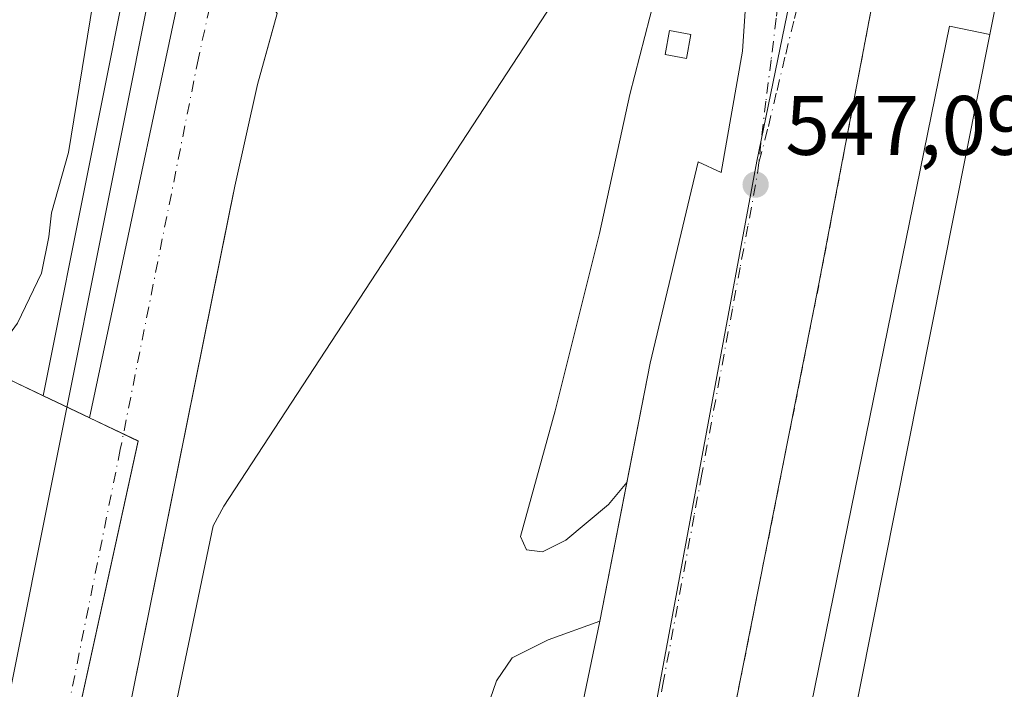
# Model space of a CAD drawing. Units: metres. Extents: x 611045 to 614525, y 4717742 to 4720123.
# Drawn here: x 611571 to 611688, y 4718817 to 4718897 of the extents above; entities that cross this region are included whole.
import ezdxf

# ---------------------------------------------------------------- set-up
doc = ezdxf.new("R2010")
doc.units = ezdxf.units.M
doc.header["$MEASUREMENT"] = 0
doc.linetypes.add('DGN Style 2', pattern=[1.648017, 0.98881, -0.659207])
doc.linetypes.add('DGN Style 4', pattern=[2.638475, 1.318413, -0.659207, 0.001648, -0.659207])
for name, color, linetype, lineweight in [('Alambrada', 7, 'DGN Style 2', 0), ('Carretera de calzada única Cxs', 7, 'Continuous', 13), ('Carretera de calzada única eje', 7, 'DGN Style 4', 0), ('Cultivos herbáceos CxS', 92, 'Continuous', 0), ('Curva de nivel normal', 30, 'Continuous', 0), ('Edificación industrial Cxs', 135, 'Continuous', 13), ('Edificación ligera', 1, 'Continuous', 0), ('Edificación ligera Cxs', 1, 'Continuous', 0), ('Explanada', 7, 'Continuous', 0), ('Explanada Cxs', 7, 'Continuous', 0), ('Núcleo urbano CxS', 7, 'Continuous', 0), ('Pastizal CxS', 92, 'Continuous', 0), ('Punto de cota en terreno', 7, 'Continuous', 0), ('Recinto industrial CxS', 135, 'Continuous', 0), ('Rótulo de punto de cota en terreno', 7, 'Continuous', 0), ('Vía urbana Cxs', 4, 'Continuous', 0), ('Vía urbana eje', 4, 'DGN Style 4', 0)]:
    doc.layers.add(name, color=color, linetype=linetype, lineweight=lineweight)
doc.styles.add('Style-Arial', font='txt')

# ---------------------------------------------------------------- blocks, each defined once
blk = doc.blocks.new('*U15')
at = {"layer": 'Núcleo urbano CxS', "color": 7, "linetype": 'Continuous', "lineweight": 0}
blk.add_polyline3d([(611448.8145, 4718918.6115, 541.3605), (611543.5387, 4718860.6039, 542.8516), (611562.6305, 4718851.0605, 544.6207), (611563.5687, 4718851.4357, 544.6295), (611569.9745, 4718853.9975, 545.0112), (611574.1225, 4718852.0213, 545.5407), (611579.6209, 4718849.4015, 545.5982), (611585.3961, 4718846.6529, 545.5944), (611548.4827, 4718678.4125, 544.0834)], dxfattribs=at)
blk = doc.blocks.new('5PATER')
at = {"layer": 'Pastizal CxS', "linetype": 'Continuous', "lineweight": 0}
h = blk.add_hatch(color=51, dxfattribs=at)
edge = h.paths.add_edge_path()
edge.add_ellipse((0, 0), major_axis=(-0.11, -0.111), ratio=0.999422, start_angle=0, end_angle=360)
blk = doc.blocks.new('*U28')
at = {"layer": 'Carretera de calzada única Cxs', "color": 7, "linetype": 'Continuous', "lineweight": 13}
for points in [[(611644.2601, 4719175.0201, 546.8433), (611640.8201, 4719128.8001, 547.7393), (611636.7601, 4719087.9301, 548.0284), (611625.0501, 4719019.8601, 547.7464), (611621.0701, 4718998.4301, 547.4063), (611620.2451, 4718992.8751, 547.3008), (611614.8662, 4718987.1439, 547.2886), (611599.2558, 4718901.4187, 545.8412), (611601.9101, 4718897.4301, 545.7036), (611599.5501, 4718888.9901, 545.6783), (611596.8701, 4718876.9101, 545.514), (611583.8001, 4718812.1701, 545.3496), (611570.6701, 4718748.8801, 544.6696), (611555.5501, 4718683.0001, 544.0581), (611546.2601, 4718645.4101, 543.7025), (611536.9601, 4718605.7601, 543.4225)], [(611523.4801, 4718596.8901, 543.4823), (611554.8501, 4718742.6901, 545.0477), (611569.6601, 4718814.3601, 545.4634), (611588.2301, 4718907.3401, 546.0097), (611598.5501, 4718957.8401, 546.7132), (611610.1001, 4719018.3901, 548.0382), (611618.6601, 4719066.9301, 548.4923), (611622.0101, 4719087.9901, 548.2075), (611624.7501, 4719105.0901, 548.038), (611627.9801, 4719128.8201, 547.6137), (611632.7301, 4719165.3601, 547.0561)]]:
    blk.add_polyline3d(points, dxfattribs=at)

msp = doc.modelspace()

# ---------------------------------------------------------------- linework, layer by layer
at = {"layer": 'Alambrada', "color": 7, "linetype": 'DGN Style 2', "lineweight": 0}
msp.add_polyline3d([(611612.16, 4718587.24, 544.75), (611619.89, 4718625.6, 545.05), (611635.73, 4718707.83, 545.71), (611647.67, 4718769.47, 546.3), (611650.78, 4718786.06, 546.45), (611655.46, 4718810.8, 546.62), (611666.33, 4718865.5, 547.12), (611678.46, 4718929.24, 547.63), (611680.94, 4718943.26, 547.97), (611681.3, 4718943.76, 548), (611683.12, 4718944.84, 548.07), (611688.31, 4718943.75, 548.19)], dxfattribs=at)
at = {"layer": 'Carretera de calzada única Cxs', "color": 7, "linetype": 'Continuous', "lineweight": 13}
for points in [[(611415.49, 4718316.42, 531.54), (611424.35, 4718329.97, 531.99), (611434.64, 4718347.15, 532.44), (611443.85, 4718363.31, 533.09), (611459.67, 4718393.94, 534.46), (611473.5, 4718424.55, 535.95), (611479.96, 4718440.35, 536.75), (611491.21, 4718471.02, 539.22), (611500.67, 4718501.07, 539.99), (611505.33, 4718518.47, 540.73), (611514.01, 4718554.18, 541.94), (611523.48, 4718596.89, 543.48), (611554.85, 4718742.69, 545.05), (611569.66, 4718814.36, 545.46), (611588.23, 4718907.34, 546.01), (611598.55, 4718957.84, 546.71), (611610.1, 4719018.39, 548.04), (611618.66, 4719066.93, 548.49), (611622.01, 4719087.99, 548.21), (611624.75, 4719105.09, 548.04), (611627.98, 4719128.82, 547.61), (611632.73, 4719165.36, 547.06)], [(611601.91, 4718897.43, 545.7), (611599.55, 4718888.99, 545.68), (611596.87, 4718876.91, 545.51), (611583.8, 4718812.17, 545.35), (611570.67, 4718748.88, 544.67), (611555.55, 4718683, 544.06), (611546.26, 4718645.41, 543.7), (611536.96, 4718605.76, 543.42), (611529.42, 4718571.56, 542.78), (611515.85, 4718514.89, 540.64), (611507.91, 4718486.6, 539.34), (611499.37, 4718461.51, 538.98), (611496.61, 4718453.87, 537.8)]]:
    msp.add_polyline3d(points, dxfattribs=at)
at = {"layer": 'Carretera de calzada única eje', "color": 7, "linetype": 'DGN Style 4', "lineweight": 0}
msp.add_polyline3d([(611594.71, 4718900.68, 545.92), (611593.89, 4718898.16, 545.9), (611592.55, 4718892.11, 545.84), (611583.26, 4718845.64, 545.62), (611576.73, 4718813.26, 545.52), (611570.16, 4718781.61, 545.24), (611562.76, 4718745.79, 544.87), (611555.21, 4718712.84, 544.45), (611550.55, 4718694.05, 544.26), (611534.87, 4718621.15, 543.54), (611530.21, 4718601.33, 543.32), (611526.44, 4718584.22, 543.32), (611521.71, 4718562.86, 542.35), (611514.92, 4718534.54, 541.34), (611510.58, 4718516.68, 540.56), (611508.26, 4718507.98, 540.15), (611504.3, 4718493.84, 539.47), (611499.55, 4718478.82, 538.76), (611495.28, 4718466.26, 538.17), (611492.19, 4718457.74, 537.72), (611491.57, 4718456.04, 537.64)], dxfattribs=at)
at = {"layer": 'Cultivos herbáceos CxS', "color": 92, "linetype": 'Continuous', "lineweight": 0}
for points in [[(611629.75, 4719165.71, 547.5), (611625.01, 4719129.22, 547.3), (611621.78, 4719105.53, 548.09), (611619.05, 4719088.46, 547.68), (611615.7, 4719067.43, 547.58), (611607.15, 4719018.93, 547.44), (611595.61, 4718958.42, 546.45), (611585.29, 4718907.93, 545.87), (611574.12, 4718852.02, 545.54), (611569.97, 4718854, 545.01), (611563.57, 4718851.44, 544.63), (611562.63, 4718851.06, 544.62), (611543.54, 4718860.6, 542.85), (611448.81, 4718918.61, 541.36)], [(611629.75, 4719165.71, 547.5), (611625.01, 4719129.22, 547.3), (611621.78, 4719105.53, 548.09), (611619.05, 4719088.46, 547.68), (611615.7, 4719067.43, 547.58), (611607.15, 4719018.93, 547.44), (611595.61, 4718958.42, 546.45), (611585.29, 4718907.93, 545.87), (611574.12, 4718852.02, 545.54)], [(611574.12, 4718852.02, 545.54), (611569.97, 4718854, 545.01), (611563.57, 4718851.44, 544.63), (611562.63, 4718851.06, 544.62), (611543.54, 4718860.6, 542.85), (611448.81, 4718918.61, 541.36), (611439.59, 4718921.46, 541.36), (611389.34, 4718936.97, 540.25), (611387.3, 4718923.61, 540.08), (611384.2, 4718903.19, 540.09), (611379.06, 4718869.41, 539.91), (611373.37, 4718853.93, 539.74), (611365.84, 4718833.44, 539.47), (611365.57, 4718773.28, 537.96)]]:
    msp.add_polyline3d(points, dxfattribs=at)
at = {"layer": 'Curva de nivel normal', "color": 30, "linetype": 'Continuous', "lineweight": 0, "elevation": 545, "flags": 128}
msp.add_lwpolyline([(611555.73, 4719004.23), (611556.27, 4718995.18), (611556.53, 4718978.37), (611560.72, 4718963.48), (611564.23, 4718955.4), (611566.8, 4718950.93), (611568.94, 4718944.17), (611569.55, 4718942.24), (611573.78, 4718923.66), (611576.86, 4718914.54), (611579.3, 4718911.42), (611580.42, 4718908.32), (611579.99, 4718898.61), (611577.11, 4718880.9), (611575.08, 4718873.75), (611574.76, 4718870.91), (611573.9, 4718866.57), (611571.05, 4718860.65), (611565.67, 4718853.3), (611564.39, 4718852.06), (611562.06, 4718851.56), (611556.94, 4718852.22), (611554.93, 4718851.27)], dxfattribs=at)
at = {"layer": 'Edificación industrial Cxs', "color": 135, "linetype": 'Continuous', "lineweight": 13, "elevation": 560.83, "flags": 128}
msp.add_lwpolyline([(611727.75, 4718900.21), (611746.02, 4718896.57), (611751.26, 4718922.92), (611758.39, 4718921.5), (611751.69, 4718887.84), (611759.45, 4718886.3), (611776.22, 4718882.96), (611749.48, 4718744.58), (611737.34, 4718681.81), (611686.6, 4718691.62), (611692.1, 4718720.02), (611674.03, 4718723.51), (611708.49, 4718896.58), (611705.81, 4718897.11), (611670.63, 4718720.4), (611644.38, 4718725.62), (611654.07, 4718774.3), (611662.25, 4718772.67), (611664.2, 4718782.47), (611686.59, 4718894.93), (611694.96, 4718936.97), (611733.54, 4718929.29)], close=True, dxfattribs=at)
at = {"layer": 'Edificación industrial Cxs', "color": 135, "linetype": 'Continuous', "lineweight": 13, "extrusion": (-0.000913908, -0.00459, 0.999989), "elevation": -21667.52, "flags": 128}
msp.add_lwpolyline([(611686.84, 4718845.18), (611664.45, 4718732.72)], dxfattribs=at)
at = {"layer": 'Edificación industrial Cxs', "color": 135, "linetype": 'Continuous', "lineweight": 13}
msp.add_polyline3d([(611686.59, 4718894.93, 552.93), (611694.96, 4718936.97, 550.49), (611733.54, 4718929.29, 553.71), (611727.75, 4718900.21, 557.36), (611746.02, 4718896.57, 557.36), (611751.26, 4718922.92, 554.09), (611758.39, 4718921.5, 554.05), (611751.69, 4718887.84, 560.83), (611759.45, 4718886.3, 557.93)], dxfattribs=at)
at = {"layer": 'Edificación ligera', "color": 1, "linetype": 'Continuous', "lineweight": 0}
msp.add_polyline3d([(611651.06, 4718894.92, 547.28), (611650.53, 4718892.06, 547.25), (611648, 4718892.53, 547.33), (611648.53, 4718895.39, 547.36), (611651.06, 4718894.92, 547.28)], dxfattribs=at)
at = {"layer": 'Edificación ligera Cxs', "color": 1, "linetype": 'Continuous', "lineweight": 0, "extrusion": (-0.000913908, -0.00459, 0.999989), "elevation": -21667.52, "flags": 128}
msp.add_lwpolyline([(611686.84, 4718845.18), (611664.45, 4718732.72)], dxfattribs=at)
at = {"layer": 'Edificación ligera Cxs', "color": 1, "linetype": 'Continuous', "lineweight": 0}
msp.add_polyline3d([(611664.2, 4718782.47, 552.39), (611658.92, 4718783.61, 547.94), (611681.78, 4718895.93, 547.8), (611686.59, 4718894.93, 552.93)], dxfattribs=at)
for points in [[(611686.59, 4718894.93, 552.93), (611664.2, 4718782.47, 552.93), (611658.92, 4718783.61, 552.93), (611681.78, 4718895.93, 552.93)], [(611651.06, 4718894.92, 547.36), (611650.53, 4718892.06, 547.36), (611648, 4718892.53, 547.36), (611648.53, 4718895.39, 547.36)]]:
    msp.add_3dface(points, dxfattribs=at)
at = {"layer": 'Explanada', "color": 7, "linetype": 'Continuous', "lineweight": 0}
for points in [[(611582.76, 4718781.33, 545.01), (611594.29, 4718836.57, 545.47), (611595.56, 4718838.9, 545.56), (611645.3, 4718915, 547.5), (611645.73, 4718918.28, 547.46), (611645.82, 4718921.73, 547.36), (611647.06, 4718920.88, 547.41), (611650.87, 4718917.07, 547.44), (611654.26, 4718910.72, 547.36), (611650.6, 4718907.8, 547.32), (611646.79, 4718899.33, 547.39), (611643.82, 4718887.8, 547.2), (611640.22, 4718871.29, 547.19), (611634.93, 4718850.23, 547.06), (611630.81, 4718835.3, 546.68), (611631.55, 4718833.72, 546.67)], [(611631.55, 4718833.72, 546.67), (611633.45, 4718833.5, 546.67), (611636.2, 4718834.88, 546.66), (611641.28, 4718839.11, 546.57), (611643.46, 4718841.73, 546.51), (611640.24, 4718825.24, 546.33), (611634.09, 4718823.03, 546.43), (611629.85, 4718820.91, 546.38), (611627.95, 4718818.16, 546.35), (611626.47, 4718813.82, 546.3)]]:
    msp.add_polyline3d(points, dxfattribs=at)
at = {"layer": 'Explanada Cxs', "color": 7, "linetype": 'Continuous', "lineweight": 0}
for points in [[(611582.76, 4718781.33, 545.01), (611594.29, 4718836.57, 545.47), (611595.56, 4718838.9, 545.56), (611645.3, 4718915, 547.5)], [(611646.79, 4718899.33, 547.39), (611643.82, 4718887.8, 547.2), (611640.22, 4718871.29, 547.19), (611634.93, 4718850.23, 547.06), (611630.81, 4718835.3, 546.68), (611631.55, 4718833.72, 546.67), (611633.45, 4718833.5, 546.67), (611636.2, 4718834.88, 546.66), (611641.28, 4718839.11, 546.57), (611643.46, 4718841.73, 546.51), (611640.24, 4718825.24, 546.33), (611634.09, 4718823.03, 546.43), (611629.85, 4718820.91, 546.38), (611627.95, 4718818.16, 546.35), (611626.47, 4718813.82, 546.3)]]:
    msp.add_polyline3d(points, dxfattribs=at)
at = {"layer": 'Núcleo urbano CxS', "color": 7, "linetype": 'Continuous', "lineweight": 0, "extrusion": (-0.001388, -0.006544, 0.999978), "elevation": -31183.19, "flags": 128}
msp.add_lwpolyline([(611593.43, 4718810.69), (611579.79, 4718746.38)], dxfattribs=at)
msp.add_lwpolyline([(611593.43, 4718810.69), (611579.79, 4718746.38)], dxfattribs=at)
at = {"layer": 'Núcleo urbano CxS', "color": 7, "linetype": 'Continuous', "lineweight": 0, "extrusion": (-0.008522, 0.004061, 0.999955), "elevation": 14494.92, "flags": 128}
msp.add_lwpolyline([(611556.56, 4718832.07), (611562.06, 4718829.45)], dxfattribs=at)
msp.add_lwpolyline([(611556.56, 4718832.07), (611562.06, 4718829.45)], dxfattribs=at)
at = {"layer": 'Núcleo urbano CxS', "color": 7, "linetype": 'Continuous', "lineweight": 0}
for points in [[(611647.25, 4719174.8, 546.58), (611644.59, 4719139.05, 547.74), (611642.44, 4719139.39, 547.57), (611635.82, 4719140.43, 547.49), (611618.8, 4719047.79, 547.99), (611605.76, 4718976.81, 547.1), (611605.74, 4718976.7, 547.09), (611593.26, 4718913.71, 546.04), (611579.62, 4718849.4, 545.6), (611574.12, 4718852.02, 545.54), (611585.29, 4718907.93, 545.87), (611595.61, 4718958.42, 546.45), (611607.15, 4719018.93, 547.44), (611615.7, 4719067.43, 547.58), (611619.05, 4719088.46, 547.68), (611621.78, 4719105.53, 548.09), (611625.01, 4719129.22, 547.3), (611629.75, 4719165.71, 547.5)], [(611629.75, 4719165.71, 547.5), (611625.01, 4719129.22, 547.3), (611621.78, 4719105.53, 548.09), (611619.05, 4719088.46, 547.68), (611615.7, 4719067.43, 547.58), (611607.15, 4719018.93, 547.44), (611595.61, 4718958.42, 546.45), (611585.29, 4718907.93, 545.87), (611574.12, 4718852.02, 545.54)], [(611600.76, 4718583.12, 543.65), (611622.54, 4718689.89, 544.9), (611642.9, 4718793.77, 546.03), (611658.89, 4718879.9, 547), (611663.03, 4718899.92, 547.29), (611671.66, 4718941.63, 547.69), (611674.13, 4718953.55, 547.75), (611676.64, 4718953.08, 547.74), (611675.5, 4718947.27, 547.83), (611683.12, 4718944.84, 547.95), (611688.31, 4718943.75, 547.95), (611715.24, 4718938.19, 548.94), (611778.19, 4718925.21, 548.73)], [(611574.12, 4718852.02, 545.54), (611569.97, 4718854, 545.01), (611563.57, 4718851.44, 544.63), (611562.63, 4718851.06, 544.62), (611543.54, 4718860.6, 542.85), (611448.81, 4718918.61, 541.36), (611439.59, 4718921.46, 541.36), (611389.34, 4718936.97, 540.25), (611387.3, 4718923.61, 540.08), (611384.2, 4718903.19, 540.09), (611379.06, 4718869.41, 539.91), (611373.37, 4718853.93, 539.74), (611365.84, 4718833.44, 539.47), (611365.57, 4718773.28, 537.96)], [(611487.05, 4718448.11, 537.1), (611534.68, 4718644.38, 543.42), (611539.76, 4718668, 543.81), (611539.72, 4718668.53, 543.82), (611541.12, 4718674.33, 543.95), (611547.21, 4718672.63, 544.04), (611548.48, 4718678.41, 544.08), (611585.4, 4718846.65, 545.59), (611579.62, 4718849.4, 545.6), (611593.26, 4718913.71, 546.04), (611608.94, 4718910.61, 545.86), (611663.03, 4718899.92, 547.29), (611658.89, 4718879.9, 547), (611642.9, 4718793.77, 546.03), (611622.54, 4718689.89, 544.9), (611600.76, 4718583.12, 543.65)], [(611663.03, 4718899.92, 547.29), (611658.89, 4718879.9, 547), (611642.9, 4718793.77, 546.03), (611622.54, 4718689.89, 544.9), (611600.76, 4718583.12, 543.65)], [(611541.12, 4718674.33, 543.95), (611547.21, 4718672.63, 544.04), (611548.48, 4718678.41, 544.08), (611585.4, 4718846.65, 545.59), (611579.62, 4718849.4, 545.6)], [(611541.12, 4718674.33, 543.95), (611547.21, 4718672.63, 544.04), (611548.48, 4718678.41, 544.08), (611585.4, 4718846.65, 545.59), (611579.62, 4718849.4, 545.6)]]:
    msp.add_polyline3d(points, dxfattribs=at)
at = {"layer": 'Recinto industrial CxS', "color": 135, "linetype": 'Continuous', "lineweight": 0}
for points in [[(611496.61, 4718453.87, 537.8), (611499.37, 4718461.51, 538.98), (611507.91, 4718486.6, 539.34), (611515.85, 4718514.89, 540.64), (611518.82, 4718527.3, 541.27), (611520.22, 4718533.14, 541.48), (611529.42, 4718571.56, 542.78), (611536.96, 4718605.76, 543.42), (611543.23, 4718632.5, 543.64), (611545.08, 4718640.38, 543.69), (611546.26, 4718645.41, 543.7), (611555.55, 4718683, 544.06), (611570.67, 4718748.88, 544.67), (611573.88, 4718764.36, 544.86), (611575.52, 4718772.27, 544.93), (611583.8, 4718812.17, 545.35), (611596.29, 4718874.02, 545.51), (611596.87, 4718876.91, 545.51), (611599.55, 4718888.99, 545.68), (611600.94, 4718893.98, 545.69), (611601.91, 4718897.43, 545.7)], [(611583.8, 4718812.17, 545.35), (611596.29, 4718874.02, 545.51), (611596.87, 4718876.91, 545.51), (611599.55, 4718888.99, 545.68), (611600.94, 4718893.98, 545.69), (611601.91, 4718897.43, 545.7)]]:
    msp.add_polyline3d(points, dxfattribs=at)
at = {"layer": 'Vía urbana Cxs', "color": 4, "linetype": 'Continuous', "lineweight": 0, "extrusion": (-0.002056, -0.010552, 0.999942), "elevation": -50506.36, "flags": 128}
msp.add_lwpolyline([(611640.08, 4718555), (611643.29, 4718571.49)], dxfattribs=at)
at = {"layer": 'Vía urbana Cxs', "color": 4, "linetype": 'Continuous', "lineweight": 0, "extrusion": (-0.00275, -0.013227, 0.999909), "elevation": -63550.13, "flags": 128}
msp.add_lwpolyline([(611635.24, 4718377.28), (611639.43, 4718397.43)], dxfattribs=at)
at = {"layer": 'Vía urbana Cxs', "color": 4, "linetype": 'Continuous', "lineweight": 0}
for points in [[(611683.12, 4718944.84, 548.07), (611681.3, 4718943.76, 548), (611680.94, 4718943.26, 547.97), (611678.46, 4718929.24, 547.63), (611666.33, 4718865.5, 547.12), (611655.46, 4718810.8, 546.62), (611650.78, 4718786.06, 546.45), (611647.67, 4718769.47, 546.3), (611647.39, 4718768, 546.21), (611635.73, 4718707.83, 545.71), (611619.89, 4718625.6, 545.05), (611616.54, 4718608.99, 545.07), (611612.16, 4718587.24, 544.75), (611626.03, 4718584.37, 547.58), (611657.25, 4718578.17, 547.14), (611682.21, 4718572.51, 547.49), (611719.67, 4718563.19, 546.07)], [(611678.46, 4718929.24, 547.63), (611666.33, 4718865.5, 547.12), (611655.46, 4718810.8, 546.62)], [(611643.46, 4718841.73, 546.51), (611646.22, 4718855.9, 546.92), (611651.93, 4718879.81, 547.14), (611654.68, 4718878.54, 547.04), (611657.22, 4718892.94, 547.12), (611657.65, 4718899.5, 547.19), (611657.43, 4718904.37, 547.24), (611654.26, 4718910.72, 547.36)], [(611636.06, 4718805.1, 546.05), (611640.24, 4718825.24, 546.33), (611646.22, 4718855.9, 546.92), (611651.93, 4718879.81, 547.14), (611654.68, 4718878.54, 547.04), (611657.22, 4718892.94, 547.12), (611657.65, 4718899.5, 547.19)]]:
    msp.add_polyline3d(points, dxfattribs=at)
at = {"layer": 'Vía urbana eje', "color": 4, "linetype": 'DGN Style 4', "lineweight": 0}
for points in [[(611659.16, 4718879.74, 547.01), (611660.28, 4718884.01, 547.07), (611661.3, 4718888.29, 547.14), (611662.33, 4718892.57, 547.22), (611663.37, 4718896.84, 547.26), (611664.41, 4718901.14, 547.31), (611665.44, 4718905.42, 547.36), (611666.46, 4718909.69, 547.41), (611666.92, 4718913.67, 547.46), (611667.82, 4718921.63, 547.53), (611668.23, 4718925.59, 547.56)], [(611653.3, 4718921.08, 547.49), (611654.89, 4718919.05, 547.49), (611656.44, 4718917.02, 547.49), (611658.17, 4718914.09, 547.45), (611660.39, 4718910.38, 547.41), (611661.23, 4718907.11, 547.36), (611662.07, 4718903.85, 547.34), (611661.21, 4718896.86, 547.24), (611660.6, 4718891.93, 547.17), (611659.98, 4718886.99, 547.1), (611659.37, 4718882.04, 547.03), (611659.16, 4718879.74, 547.01)], [(611659.16, 4718879.74, 547.01), (611658.76, 4718877.09, 546.98), (611657.85, 4718872.18, 546.92), (611656.92, 4718867.27, 546.85), (611656.01, 4718862.35, 546.79), (611652.37, 4718842.72, 546.58), (611651.46, 4718837.8, 546.51), (611647.82, 4718818.16, 546.31), (611646.89, 4718813.25, 546.26)]]:
    msp.add_polyline3d(points, dxfattribs=at)

# ---------------------------------------------------------------- block references
at = {"layer": 'Carretera de calzada única Cxs', "color": 7, "linetype": 'Continuous', "lineweight": 13}
msp.add_blockref('*U28', (0, 0), dxfattribs=at)
at = {"layer": 'Núcleo urbano CxS', "color": 7, "linetype": 'Continuous', "lineweight": 0}
msp.add_blockref('*U15', (0, 0), dxfattribs=at)
at = {"layer": 'Punto de cota en terreno', "color": 7, "linetype": 'Continuous', "lineweight": 0, "xscale": 10, "yscale": 10, "zscale": 10}
msp.add_blockref('5PATER', (611658.76, 4718877.1, 547.09), dxfattribs=at)

# ---------------------------------------------------------------- texts
at = {"layer": 'Rótulo de punto de cota en terreno', "color": 7, "linetype": 'Continuous', "lineweight": 0, "style": 'Style-Arial'}
msp.add_text('547,09', height=7, dxfattribs=at).set_placement((611662.29, 4718880.63))

doc.saveas('drawing.dxf')
